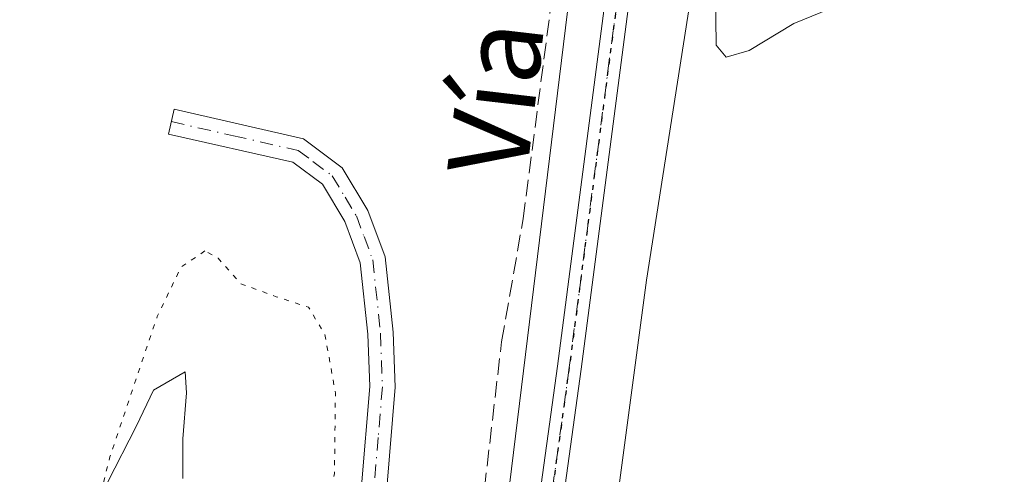
# Model space of a CAD drawing. Units: metres. Extents: x 608698 to 612186, y 4648292 to 4650673.
# Drawn here: x 609845 to 609943, y 4648660 to 4648706 of the extents above; entities that cross this region are included whole.
import ezdxf
from ezdxf.enums import TextEntityAlignment as Align

# ---------------------------------------------------------------- set-up
doc = ezdxf.new("R2010")
doc.units = ezdxf.units.M
doc.header["$MEASUREMENT"] = 0
for name, pattern in [('DGN Style 3', [2.307223458686699, 1.648016756204785, -0.6592067024819142]), ('DGN Style 4', [2.6384748266838614, 1.318413404963828, -0.6592067024819142, 0.001648016756204785, -0.6592067024819142]), ('DGN Style 5', [1.1536117293433497, 0.4944050268614355, -0.6592067024819142])]:
    doc.linetypes.add(name, pattern=pattern)
for name, color, linetype, lineweight in [('Camino Cxs', 7, 'Continuous', 0), ('Camino eje', 30, 'DGN Style 4', 13), ('Corriente artificial lineal', 4, 'DGN Style 3', 13), ('Cultivos leñosos CxS', 92, 'Continuous', 0), ('Curva de nivel normal', 30, 'Continuous', 0), ('Curva de nivel normal depresión', 30, 'DGN Style 5', 0), ('Depósito de residuos Cxs', 6, 'Continuous', 0), ('Estanque Cxs', 5, 'Continuous', 0), ('Pista no pavimentada Cxs', 111, 'Continuous', 0), ('Pista no pavimentada eje', 91, 'DGN Style 4', 0), ('Ruta', 7, 'DGN Style 5', 30), ('Suelo desnudo CxS', 253, 'Continuous', 0), ('Texto cartográfico', 7, 'Continuous', 0)]:
    doc.layers.add(name, color=color, linetype=linetype, lineweight=lineweight)
doc.styles.add('Style-Arial', font='txt')

msp = doc.modelspace()

# ---------------------------------------------------------------- linework, layer by layer
at = {"layer": 'Camino Cxs', "color": 7, "linetype": 'Continuous', "lineweight": 0}
msp.add_polyline3d([(609878.8201000001, 4648659.3301, 366.0945999999968), (609879.6501000002, 4648669.290100001, 366.0598999999929), (609879.4700999996, 4648674.540100001, 366.1676000000007), (609878.7100999998, 4648681.690099999, 366.1925000000047), (609877.1601, 4648685.8301, 365.9519), (609874.9101, 4648689.5601, 366.0310999999929), (609871.9401000004, 4648691.770099999, 365.8678999999975), (609859.4901000002, 4648694.590100001, 366.2265999999945), (609860.0601000005, 4648697.0801, 366.2142000000022), (609873.0301000001, 4648694.130100001, 366.3463000000047), (609876.9001000002, 4648691.220100001, 366.5249999999942), (609879.4700999996, 4648686.940099999, 366.6321000000025), (609881.2100999998, 4648682.280099999, 366.9235000000044), (609882.0100999996, 4648674.720100001, 366.5157999999938), (609882.2001, 4648669.2301, 366.3576999999932), (609881.3601000002, 4648659.0801, 366.4633999999933)], dxfattribs=at)
msp.add_polyline3d([(609878.8201000001, 4648659.3301, 366.0945999999968), (609879.6501000002, 4648669.290100001, 366.0598999999929), (609879.4700999996, 4648674.540100001, 366.1676000000007), (609878.7100999998, 4648681.690099999, 366.1925000000047), (609877.1601, 4648685.8301, 365.9519), (609874.9101, 4648689.5601, 366.0310999999929), (609871.9401000004, 4648691.770099999, 365.8678999999975), (609859.4901000002, 4648694.590100001, 366.2265999999945), (609860.0601000005, 4648697.0801, 366.2142000000022), (609873.0301000001, 4648694.130100001, 366.3463000000047), (609876.9001000002, 4648691.220100001, 366.5249999999942), (609879.4700999996, 4648686.940099999, 366.6321000000025), (609881.2100999998, 4648682.280099999, 366.9235000000044), (609882.0100999996, 4648674.720100001, 366.5157999999938), (609882.2001, 4648669.2301, 366.3576999999932), (609881.3601000002, 4648659.0801, 366.4633999999933)], dxfattribs=at)
at = {"layer": 'Camino eje', "color": 30, "linetype": 'DGN Style 4', "lineweight": 13}
msp.add_polyline3d([(609859.7751000002, 4648695.835100001, 366.2045000000071), (609866.0000999998, 4648694.425100001, 366.1006999999955), (609872.4851000002, 4648692.950099999, 366.0304000000033), (609873.9700999996, 4648691.845100001, 366.1318000000028), (609875.9051000001, 4648690.390100001, 366.2657999999938), (609877.1901000004, 4648688.2501, 366.1380999999965), (609878.3151000004, 4648686.3851, 366.256899999993), (609879.0900999998, 4648684.315099999, 366.3931000000011), (609879.9600999998, 4648681.985099999, 366.553700000004), (609880.7401000002, 4648674.630100001, 366.3374999999942), (609880.9250999996, 4648669.2601, 366.2079999999987), (609880.5050999997, 4648664.1851, 366.3070000000007), (609880.0900999998, 4648659.2051, 366.2814000000071)], dxfattribs=at)
at = {"layer": 'Corriente artificial lineal', "color": 4, "linetype": 'DGN Style 3', "lineweight": 13}
msp.add_polyline3d([(609884.2586000003, 4648609.4571, 366.8687000000064), (609885.2200999996, 4648611.120100001, 366.780700000003), (609885.2600999996, 4648617.6601, 366.6447999999946), (609891.1501000002, 4648659.0001, 366.3015000000014), (609892.8701, 4648673.770099999, 365.9232999999949), (609895.0301000001, 4648686.090100001, 365.8849999999948), (609911.0374999996, 4648809.106699999, 364.3619000000036), (609926.0526999999, 4648911.3684, 363.2492999999959), (609925.5763999998, 4648915.8928, 363.3080000000046), (609923.3539000005, 4648918.6709, 363.3938999999955), (609921.6169999996, 4648920.030200001, 363.3601999999955), (609921.6231000006, 4648922.472100001, 363.3580999999977), (609922.9989, 4648924.8005, 363.3411999999953), (609926.8201000001, 4648926.9001, 363.2400000000052)], dxfattribs=at)
at = {"layer": 'Cultivos leñosos CxS', "color": 92, "linetype": 'Continuous', "lineweight": 0}
for points in [[(609718.8400999998, 4648906.562899999, 363.505799999999), (609723.6794999996, 4648932.613100001, 363.0972000000039), (609725.2487000005, 4648941.0595, 362.9698999999964), (609724.5027000001, 4648941.112299999, 362.9271000000008), (609728.2703, 4648959.003900001, 362.7755000000034), (609730.9165000003, 4648971.569300001, 362.646900000007), (609739.2270999998, 4648969.236500001, 362.6524000000064), (609869.5799000004, 4648932.647700001, 362.7041999999929), (609927.6974999999, 4648916.2457, 363.2835999999952), (609910.4271, 4648786.9825, 364.5875999999989), (609905.9358999999, 4648759.567299999, 364.8484000000026), (609887.2198999999, 4648606.7291, 367.0023999999976), (609886.8416999998, 4648604.6369, 367.0669999999955), (609860.9660999998, 4648594.5712, 366.9504000000015), (609847.2077000003, 4648589.808700001, 366.9933000000019), (609822.1744999997, 4648572.469699999, 367.3089000000036), (609816.2001, 4648582.7127, 367.1144000000059), (609803.3967000004, 4648589.541099999, 367.040399999998), (609784.6179000001, 4648591.2479, 367.1450999999943), (609757.3037, 4648600.6369, 366.8401000000013), (609747.0607000003, 4648601.490300001, 366.876099999994), (609735.9638999999, 4648597.222300001, 366.9038), (609712.0641000001, 4648608.318499999, 366.8254000000015)], [(609927.6974999999, 4648916.2457, 363.2835999999952), (609910.4271, 4648786.9825, 364.5875999999989), (609905.9358999999, 4648759.567299999, 364.8484000000026), (609887.2198999999, 4648606.7291, 367.0023999999976), (609886.8416999998, 4648604.6369, 367.0669999999955)]]:
    msp.add_polyline3d(points, dxfattribs=at)
at = {"layer": 'Curva de nivel normal', "color": 30, "linetype": 'Continuous', "lineweight": 0, "elevation": 365, "flags": 128}
msp.add_lwpolyline([(609914.3099999996, 4648708.8101), (609914.3600000005, 4648703.5101), (609915.3799999999, 4648702.3101), (609917.6799999997, 4648702.9801), (609922.1699999999, 4648705.6601), (609931.3499999996, 4648709.440099999)], dxfattribs=at)
at = {"layer": 'Curva de nivel normal depresión', "color": 30, "linetype": 'DGN Style 5', "lineweight": 0, "elevation": 365, "flags": 128}
msp.add_lwpolyline([(609863.1399999997, 4648682.870100001), (609860.7599999999, 4648681.280099999), (609858.3600000005, 4648676.290100001), (609853.6200000001, 4648662.220100001), (609850.9199999999, 4648651.5001), (609848.5899999999, 4648645.210100001), (609847.7800000003, 4648638.8201), (609848.9500000002, 4648626.130100001), (609851.0800000001, 4648618.890100001), (609853.7699999996, 4648616.3201), (609858.9299999997, 4648613.960100001), (609861.9800000006, 4648613.8101), (609865.4100000003, 4648616.190099999), (609869.3799999999, 4648621.690099999), (609872.7599999999, 4648634.7401), (609873.0099999999, 4648638.360099999), (609873.7100000001, 4648642.5101), (609874.7300000006, 4648650.9801), (609876.1200000001, 4648660.5601), (609876.2199999997, 4648668.600099999), (609875.1699999999, 4648674.4901), (609873.5099999999, 4648677.2401), (609870.2699999996, 4648678.290100001), (609866.7199999997, 4648679.600099999), (609864.4600000001, 4648682.140100001), (609863.1399999997, 4648682.870100001)], dxfattribs=at)
at = {"layer": 'Depósito de residuos Cxs', "color": 6, "linetype": 'Continuous', "lineweight": 0}
for points in [[(609951.0100999996, 4648631.640100001, 366.6141000000061), (609938.4801000003, 4648630.920100001, 366.6346999999951), (609932.8400999998, 4648629.620100001, 366.546199999997), (609925.7500999998, 4648627.140100001, 366.678700000004), (609918.8201000001, 4648624.2401, 366.6080999999977), (609910.2301000003, 4648619.4101, 366.6015999999945), (609906.5201000003, 4648618.6801, 366.6680999999954), (609903.0900999998, 4648618.970100001, 366.832699999999), (609900.9700999996, 4648620.3101, 366.8484000000026), (609900.7500999998, 4648621.5701, 366.8331999999937), (609901.1401000004, 4648631.360099999, 366.9704999999958), (609901.9600999998, 4648639.0601, 367.0250999999989), (609907.3800999997, 4648679.940099999, 366.6641999999993), (609912.1201, 4648710.300100001, 365.8352000000014)], [(609910.2301000003, 4648619.4101, 366.6015999999945), (609906.5201000003, 4648618.6801, 366.6680999999954), (609903.0900999998, 4648618.970100001, 366.832699999999), (609900.9700999996, 4648620.3101, 366.8484000000026), (609900.7500999998, 4648621.5701, 366.8331999999937), (609901.1401000004, 4648631.360099999, 366.9704999999958), (609901.9600999998, 4648639.0601, 367.0250999999989), (609907.3800999997, 4648679.940099999, 366.6641999999993), (609912.1201, 4648710.300100001, 365.8352000000014)]]:
    msp.add_polyline3d(points, dxfattribs=at)
at = {"layer": 'Estanque Cxs', "color": 5, "linetype": 'Continuous', "lineweight": 0}
msp.add_polyline3d([(609853.3722000001, 4648659.655999999, 365.1964000000008), (609856.2825999996, 4648665.344599999, 364.7036999999983), (609858.0023999996, 4648668.916400001, 364.7994000000036), (609861.1774000004, 4648670.7685, 364.2179000000033), (609861.3097000001, 4648668.651900001, 363.9600999999966), (609860.9128000002, 4648664.021600001, 363.5047999999952), (609860.9128000002, 4648660.0529, 363.0207999999984)], dxfattribs=at)
msp.add_polyline3d([(609853.3722000001, 4648659.655999999, 365.1964000000008), (609856.2825999996, 4648665.344599999, 364.7036999999983), (609858.0023999996, 4648668.916400001, 364.7994000000036), (609861.1774000004, 4648670.7685, 364.2179000000033), (609861.3097000001, 4648668.651900001, 363.9600999999966), (609860.9128000002, 4648664.021600001, 363.5047999999952), (609860.9128000002, 4648660.0529, 363.0207999999984)], dxfattribs=at)
at = {"layer": 'Pista no pavimentada Cxs', "color": 111, "linetype": 'Continuous', "lineweight": 0}
for points in [[(609886.6546999998, 4649199.0327, 359.0979999999981), (609906.1447000002, 4649131.8029, 360.022100000002), (609921.9555000003, 4649075.645099999, 360.9563000000053), (609926.0641000001, 4649056.129899999, 361.5295999999944), (609928.6869000001, 4649038.8167, 361.5420000000013), (609931.2330999998, 4649013.993899999, 361.8197999999975), (609933.4310999997, 4648981.433700001, 362.2602999999945), (609934.5603, 4648949.6941, 363.043399999995), (609935.0595000006, 4648927.3837, 363.6058000000049), (609934.5629000004, 4648917.966499999, 363.3362000000052), (609933.7171, 4648910.782500001, 363.4844000000012), (609926.2783000004, 4648855.362500001, 363.9977999999974), (609906.6583000004, 4648715.630700001, 365.7799999999988), (609900.8378999997, 4648671.0197, 366.2883000000002), (609894.5883, 4648625.7119, 366.8205000000016), (609890.7748999996, 4648597.464299999, 367.1091000000015)], [(609888.5009000005, 4648598.5591, 367.1750000000029), (609892.2103000004, 4648626.036499999, 366.8315000000002), (609898.4593000002, 4648671.3389, 366.3019000000059), (609904.2799000005, 4648715.9529, 365.7415000000037), (609923.9007000001, 4648855.688899999, 363.9511000000057), (609931.3359000003, 4648911.0825, 363.3203999999969), (609932.1703000005, 4648918.170299999, 363.2455000000046), (609932.6580999997, 4648927.420100001, 363.1229000000022), (609932.1612999998, 4648949.624500001, 362.8984999999957), (609931.0339000003, 4648981.3101, 362.8032999999996), (609928.8413000006, 4649013.7905, 361.9869999999937), (609926.3053000001, 4649038.5143, 361.7158999999957), (609923.7015000005, 4649055.702500001, 362.0243000000046), (609919.6234999998, 4649075.072100001, 360.898000000001), (609903.8371000001, 4649131.1435, 360.0013000000035), (609884.3470999999, 4649198.3731, 359.0182999999961)], [(609906.6583000004, 4648715.630700001, 365.7799999999988), (609900.8378999997, 4648671.0197, 366.2883000000002), (609894.5883, 4648625.7119, 366.8205000000016), (609890.7748999996, 4648597.464299999, 367.1091000000015), (609888.8728, 4648583.3738, 367.2690000000002), (609888.7478999998, 4648582.448100001, 367.2725000000065), (609882.0988999996, 4648532.5867, 368.0329000000056), (609871.6394999997, 4648463.379699999, 368.8635000000068), (609852.0186999999, 4648323.2545, 371.0712000000058), (609851.9990999997, 4648323.1143, 371.0721999999951), (609849.5706000002, 4648323.076400001, 371.3975999999966), (609849.6419000002, 4648323.5869, 371.4026000000013), (609869.2644999997, 4648463.725500001, 368.8840000000055), (609879.7226999998, 4648532.924699999, 368.1771000000008), (609886.3690999999, 4648582.767300001, 367.3000999999931), (609886.5087000001, 4648583.8015, 367.2942000000039), (609888.5009000005, 4648598.5591, 367.1750000000029), (609892.2103000004, 4648626.036499999, 366.8315000000002), (609898.4593000002, 4648671.3389, 366.3019000000059), (609904.2799000005, 4648715.9529, 365.7415000000037)]]:
    msp.add_polyline3d(points, dxfattribs=at)
at = {"layer": 'Pista no pavimentada eje', "color": 91, "linetype": 'DGN Style 4', "lineweight": 0}
msp.add_polyline3d([(609885.5009000005, 4649198.7029, 359.0515000000014), (609904.9908999996, 4649131.473099999, 360.0102000000043), (609920.7895000001, 4649075.358700001, 360.9245999999985), (609924.8827000001, 4649055.916099999, 361.758799999996), (609927.4961000001, 4649038.6655, 361.4195999999938), (609930.0373000001, 4649013.892100001, 361.9024000000064), (609932.2324999999, 4648981.371900001, 362.3274999999995), (609933.3608999997, 4648949.659299999, 362.8901999999944), (609933.8589000005, 4648927.401900001, 363.3649000000005), (609933.3664999995, 4648918.068299999, 363.2639000000054), (609932.5264999997, 4648910.932499999, 363.3187000000034), (609925.0894999999, 4648855.525699999, 363.973800000007), (609905.4691000005, 4648715.7919, 365.7606999999989), (609899.6486999998, 4648671.179300001, 366.2946999999986), (609893.3992999997, 4648625.874100001, 366.827099999995), (609888.7845000001, 4648591.6897, 367.2283000000025)], dxfattribs=at)
at = {"layer": 'Ruta', "color": 7, "linetype": 'DGN Style 5', "lineweight": 30}
msp.add_polyline3d([(609885.5009000005, 4649198.7029, 359.0515000000014), (609904.9908999996, 4649131.473099999, 360.0102000000043), (609920.7895000001, 4649075.358700001, 360.9245999999985), (609924.8827000001, 4649055.916099999, 361.758799999996), (609927.4961000001, 4649038.6655, 361.4195999999938), (609930.0373000001, 4649013.892100001, 361.9024000000064), (609932.2324999999, 4648981.371900001, 362.3274999999995), (609933.3608999997, 4648949.659299999, 362.8901999999944), (609933.8589000005, 4648927.401900001, 363.3649000000005), (609933.3664999995, 4648918.068299999, 363.2639000000054), (609932.5264999997, 4648910.932499999, 363.3187000000034), (609925.0894999999, 4648855.525699999, 363.973800000007), (609905.4691000005, 4648715.7919, 365.7606999999989), (609899.6486999998, 4648671.179300001, 366.2946999999986), (609893.3992999997, 4648625.874100001, 366.827099999995), (609888.7845000001, 4648591.6897, 367.2283000000025), (609887.5585000003, 4648582.6077, 367.2890000000043), (609880.9108999996, 4648532.755700001, 368.1034000000073), (609870.4518999998, 4648463.5525, 368.8732000000018), (609850.8302999996, 4648323.420700001, 371.2354999999953), (609850.7849000003, 4648323.0955, 371.2351000000053)], dxfattribs=at)
at = {"layer": 'Suelo desnudo CxS', "color": 253, "linetype": 'Continuous', "lineweight": 0}
for points in [[(609927.6974999999, 4648916.2457, 363.2835999999952), (609910.4271, 4648786.9825, 364.5875999999989), (609905.9358999999, 4648759.567299999, 364.8484000000026), (609887.2198999999, 4648606.7291, 367.0023999999976), (609886.8416999998, 4648604.6369, 367.0669999999955)], [(610072.6316999998, 4648719.2927, 365.165399999998), (610085.0724999999, 4648696.2751, 365.5426000000007), (610099.3561000006, 4648685.3234, 365.4180999999954), (610109.7421000004, 4648672.052100001, 365.7933000000049), (610091.0497000003, 4648664.310900001, 365.6873999999953), (610039.8258999997, 4648649.792099999, 366.0399999999936), (610026.6327000001, 4648644.345899999, 366.1698999999935), (610013.9046999998, 4648648.795499999, 365.1821999999956), (610013.8501000004, 4648648.7401, 365.1731), (610011.6801000005, 4648647.4801, 364.8586000000068), (609992.4155000001, 4648642.282299999, 365.9130000000005), (609982.3483999996, 4648638.995200001, 365.8142999999982), (609945.1489000004, 4648626.8487, 366.9933000000019), (609886.8416999998, 4648604.6369, 367.0669999999955), (609887.2198999999, 4648606.7291, 367.0023999999976), (609905.9358999999, 4648759.567299999, 364.8484000000026)]]:
    msp.add_polyline3d(points, dxfattribs=at)

# ---------------------------------------------------------------- texts
at = {"layer": 'Texto cartográfico', "color": 7, "linetype": 'Continuous', "lineweight": 0, "style": 'Style-Arial'}
msp.add_text('Vía Verde del Tarazonica', height=8, rotation=83.33267491169205, dxfattribs=at).set_placement((609898.5989839492, 4648752.270454896), align=Align.MIDDLE_CENTER)

doc.saveas('drawing.dxf')
